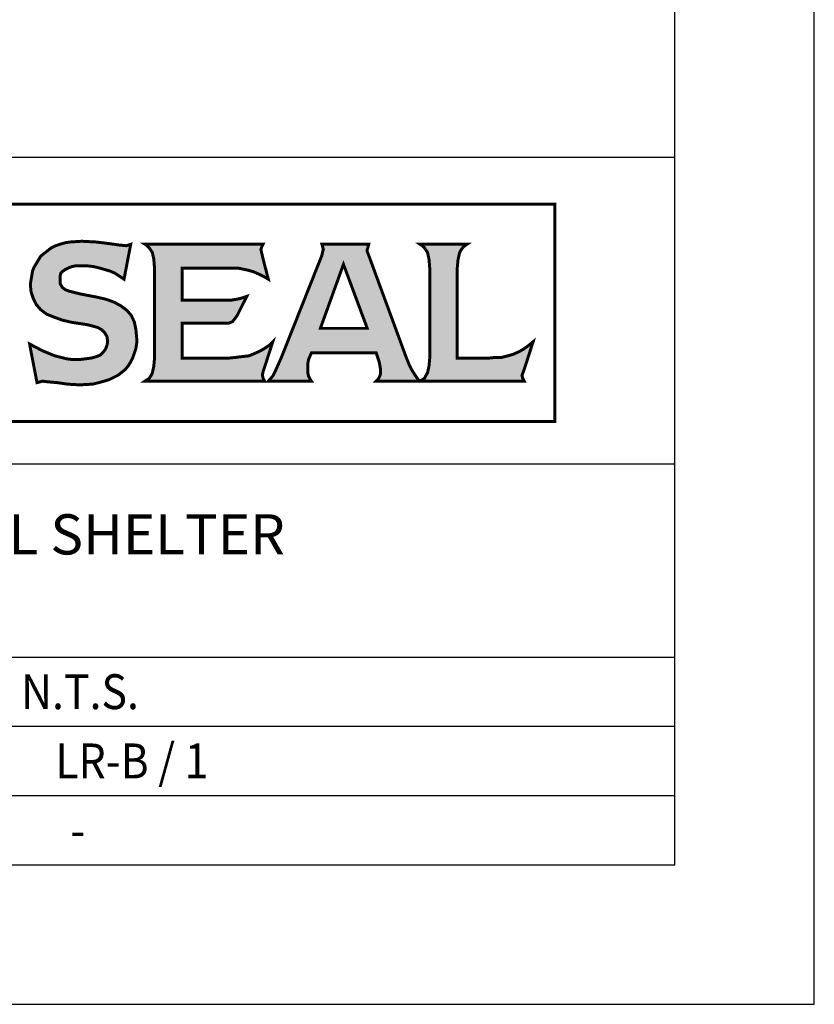
# Model space of a CAD drawing. Extents: x -290 to 130, y 50 to 370.
# Drawn here: x 73 to 130, y 50 to 120 of the extents above; entities that cross this region are included whole.
import ezdxf
from ezdxf.enums import TextEntityAlignment as Align

# ---------------------------------------------------------------- set-up
doc = ezdxf.new("R2010")
doc.units = 0
doc.header["$LTSCALE"] = 8
doc.header["$MEASUREMENT"] = 0
doc.layers.get('0').update_dxf_attribs({"linetype": 'CONTINUOUS'})
for name, color, linetype in [('FRA', 5, 'CONTINUOUS'), ('TBTEXT', 4, 'CONTINUOUS'), ('TEXT', 3, 'CONTINUOUS')]:
    doc.layers.add(name, color=color, linetype=linetype)
doc.styles.get("Standard").update_dxf_attribs({"font": 'romans.shx', "width": 0.9})
doc.styles.add('SUPERFONT', font='romans.shx', dxfattribs={"width": 0.9})

msp = doc.modelspace()

# ---------------------------------------------------------------- hatches: boundary and pattern name
at = {"layer": 'TBTEXT'}
h = msp.add_hatch(color=256, dxfattribs=at)
h.paths.add_polyline_path([(76.525, 98.891), (77.218, 98.731), (78.285, 98.571), (78.712, 98.464), (79.085, 98.358), (79.352, 98.198), (79.565, 97.984), (79.725, 97.718), (79.779, 97.344), (79.725, 97.078), (79.619, 96.811), (79.459, 96.598), (79.245, 96.384), (78.979, 96.278), (78.605, 96.171), (78.178, 96.118), (77.752, 96.064), (77.272, 96.064), (76.845, 96.118), (76.418, 96.224), (75.992, 96.331), (75.085, 96.704), (74.178, 97.184), (74.711, 94.411), (74.925, 94.464), (75.085, 94.517), (75.565, 94.464), (76.152, 94.411), (76.898, 94.304), (77.752, 94.251), (78.712, 94.304), (79.139, 94.411), (79.512, 94.517), (79.885, 94.624), (80.205, 94.784), (80.525, 94.944), (80.792, 95.157), (81.059, 95.371), (81.272, 95.638), (81.432, 95.904), (81.592, 96.224), (81.699, 96.544), (81.805, 96.864), (81.859, 97.238), (81.859, 97.611), (81.805, 98.198), (81.699, 98.731), (81.485, 99.211), (81.165, 99.585), (80.739, 99.905), (80.259, 100.171), (79.672, 100.385), (78.979, 100.545), (77.858, 100.758), (77.005, 100.971), (76.738, 101.078), (76.525, 101.238), (76.365, 101.505), (76.365, 101.825), (76.365, 102.038), (76.418, 102.251), (76.578, 102.411), (76.738, 102.518), (76.952, 102.625), (77.218, 102.731), (77.485, 102.785), (77.858, 102.785), (78.285, 102.785), (78.765, 102.731), (79.192, 102.625), (79.565, 102.518), (79.939, 102.411), (80.312, 102.251), (80.632, 102.038), (80.952, 101.825), (81.432, 104.332), (81.272, 104.278), (81.112, 104.225), (80.579, 104.278), (79.832, 104.385), (78.925, 104.492), (77.912, 104.545), (77.112, 104.492), (76.738, 104.438), (76.365, 104.332), (76.045, 104.225), (75.725, 104.065), (75.458, 103.852), (75.245, 103.692), (74.978, 103.478), (74.818, 103.212), (74.658, 102.945), (74.498, 102.678), (74.391, 102.411), (74.338, 102.091), (74.285, 101.771), (74.231, 101.451), (74.285, 100.918), (74.445, 100.438), (74.658, 100.011), (74.978, 99.638), (75.405, 99.318), (75.938, 99.105)])
h.paths.add_polyline_path([(85.112, 100.331), (85.112, 102.625), (88.313, 102.625), (89.113, 102.625), (89.86, 102.465), (90.233, 102.358), (90.606, 102.198), (90.926, 102.038), (91.3, 101.825), (90.926, 103.265), (90.766, 103.958), (90.82, 104.118), (90.926, 104.332), (82.446, 104.332), (82.606, 104.225), (82.766, 104.065), (82.872, 103.905), (82.979, 103.745), (83.086, 103.265), (83.139, 102.625), (83.139, 96.171), (83.086, 95.584), (82.979, 95.104), (82.872, 94.891), (82.766, 94.731), (82.606, 94.624), (82.446, 94.517), (91.033, 94.517), (90.926, 94.731), (90.873, 94.944), (90.926, 95.211), (91.086, 95.691), (91.62, 97.344), (91.353, 97.078), (91.033, 96.864), (90.66, 96.651), (90.286, 96.491), (89.913, 96.331), (89.433, 96.278), (89.006, 96.224), (88.473, 96.171), (85.112, 96.171), (85.112, 98.678), (88.206, 98.678), (88.473, 98.678), (88.739, 98.784), (88.899, 98.998), (89.059, 99.211), (89.753, 100.598), (89.273, 100.438), (89.006, 100.385), (88.686, 100.331)])
h.paths.add_polyline_path([(99.034, 96.544), (99.247, 95.904), (99.3, 95.638), (99.354, 95.317), (99.354, 95.104), (99.3, 94.891), (99.194, 94.677), (99.034, 94.517), (102.127, 94.517), (101.861, 94.891), (101.594, 95.317), (101.381, 95.744), (101.167, 96.278), (98.5, 103.532), (98.394, 103.798), (98.394, 103.958), (98.447, 104.118), (98.5, 104.332), (95.14, 104.332), (95.247, 103.958), (95.193, 103.798), (95.14, 103.532), (92.26, 96.278), (91.833, 95.317), (91.62, 94.891), (91.3, 94.517), (94.393, 94.517), (94.287, 94.677), (94.18, 94.891), (94.127, 95.157), (94.127, 95.424), (94.127, 95.744), (94.18, 96.064), (94.393, 96.544)])
h.paths.add_polyline_path([(95.033, 98.304), (96.687, 102.892), (98.394, 98.304)], flags=16)
h.paths.add_polyline_path([(102.874, 96.171), (102.821, 95.584), (102.714, 95.104), (102.607, 94.944), (102.501, 94.731), (102.341, 94.624), (102.181, 94.517), (109.648, 94.517), (109.541, 94.731), (109.488, 94.944), (109.595, 95.211), (109.755, 95.691), (110.288, 97.344), (109.968, 97.078), (109.595, 96.811), (109.221, 96.598), (108.848, 96.438), (108.474, 96.331), (108.048, 96.224), (107.621, 96.224), (107.141, 96.171), (104.848, 96.171), (104.848, 102.625), (104.901, 103.212), (105.008, 103.692), (105.114, 103.905), (105.221, 104.065), (105.381, 104.225), (105.541, 104.332), (102.181, 104.332), (102.341, 104.225), (102.501, 104.065), (102.607, 103.905), (102.714, 103.745), (102.821, 103.265), (102.874, 102.625)])

# ---------------------------------------------------------------- linework, layer by layer
msp.add_lwpolyline([(130.454, 369.854), (-289.546, 369.854), (-289.546, 49.854), (130.454, 49.854)], close=True)
msp.add_lwpolyline([(130.454, 369.854), (-289.546, 369.854), (-289.546, 49.854), (130.454, 49.854)], close=True)
at = {"layer": 'FRA'}
for p, q in [((-2.745, 110.582), (120.454, 110.582)), ((-2.745, 88.582), (120.454, 88.582)), ((-2.745, 74.744), (120.454, 74.744)), ((-2.745, 69.781), (120.454, 69.781)), ((-2.745, 64.818), (120.454, 64.818))]:
    msp.add_line(p, q, dxfattribs=at)
msp.add_lwpolyline([(-279.546, 59.854), (120.454, 59.854), (120.454, 359.854), (-279.546, 359.854)], close=True, dxfattribs=at)
at = {"layer": 'TBTEXT', "const_width": 0.213}
for points in [[(68.631, 91.637), (111.835, 91.637), (111.835, 107.212), (69.551, 107.212)], [(77.752, 96.064), (77.752, 96.064), (78.178, 96.118), (78.605, 96.171), (78.979, 96.278), (79.245, 96.384), (79.459, 96.598), (79.619, 96.811), (79.725, 97.078), (79.779, 97.344), (79.779, 97.344), (79.725, 97.718), (79.565, 97.984), (79.352, 98.198), (79.085, 98.358), (78.712, 98.464), (78.285, 98.571), (77.218, 98.731), (77.218, 98.731), (76.525, 98.891), (75.938, 99.105), (75.405, 99.318), (74.978, 99.638), (74.658, 100.011), (74.445, 100.438), (74.285, 100.918), (74.231, 101.451), (74.231, 101.451), (74.285, 101.771), (74.338, 102.091), (74.391, 102.411), (74.498, 102.678), (74.658, 102.945), (74.818, 103.212), (74.978, 103.478), (75.245, 103.692), (75.458, 103.852), (75.725, 104.065), (76.045, 104.225), (76.365, 104.332), (76.738, 104.438), (77.112, 104.492), (77.912, 104.545), (77.912, 104.545), (78.925, 104.492), (79.832, 104.385), (80.579, 104.278), (81.112, 104.225), (81.112, 104.225), (81.272, 104.278), (81.432, 104.332), (80.952, 101.825), (80.952, 101.825), (80.632, 102.038), (80.312, 102.251), (79.939, 102.411), (79.565, 102.518), (79.192, 102.625), (78.765, 102.731), (78.285, 102.785), (77.858, 102.785), (77.858, 102.785), (77.485, 102.785), (77.218, 102.731), (76.952, 102.625), (76.738, 102.518), (76.578, 102.411), (76.418, 102.251), (76.365, 102.038), (76.365, 101.825), (76.365, 101.825), (76.365, 101.505), (76.525, 101.238), (76.738, 101.078), (77.005, 100.971), (77.858, 100.758), (78.979, 100.545), (78.979, 100.545), (79.672, 100.385), (80.259, 100.171), (80.739, 99.905), (81.165, 99.585), (81.485, 99.211), (81.699, 98.731), (81.805, 98.198), (81.859, 97.611), (81.859, 97.611), (81.859, 97.238), (81.805, 96.864), (81.699, 96.544), (81.592, 96.224), (81.432, 95.904), (81.272, 95.638), (81.059, 95.371), (80.792, 95.157), (80.525, 94.944), (80.205, 94.784), (79.885, 94.624), (79.512, 94.517), (79.139, 94.411), (78.712, 94.304), (77.752, 94.251), (77.752, 94.251), (76.898, 94.304), (76.152, 94.411), (75.565, 94.464), (75.085, 94.517), (75.085, 94.517), (74.925, 94.464), (74.711, 94.411), (74.178, 97.184), (74.178, 97.184), (75.085, 96.704), (75.992, 96.331), (76.418, 96.224), (76.845, 96.118), (77.272, 96.064), (77.752, 96.064), (77.752, 96.064), (77.752, 96.064), (77.752, 96.064)], [(83.139, 96.171), (83.139, 102.625), (83.139, 102.625), (83.086, 103.265), (82.979, 103.745), (82.872, 103.905), (82.766, 104.065), (82.606, 104.225), (82.446, 104.332), (90.926, 104.332), (90.926, 104.332), (90.82, 104.118), (90.766, 103.958), (90.766, 103.958), (90.926, 103.265), (91.3, 101.825), (91.3, 101.825), (90.926, 102.038), (90.606, 102.198), (90.233, 102.358), (89.86, 102.465), (89.113, 102.625), (88.313, 102.625), (85.112, 102.625), (85.112, 100.331), (88.686, 100.331), (88.686, 100.331), (89.006, 100.385), (89.273, 100.438), (89.753, 100.598), (89.059, 99.211), (89.059, 99.211), (88.899, 98.998), (88.739, 98.784), (88.473, 98.678), (88.206, 98.678), (85.112, 98.678), (85.112, 96.171), (88.473, 96.171), (88.473, 96.171), (89.006, 96.224), (89.433, 96.278), (89.913, 96.331), (90.286, 96.491), (90.66, 96.651), (91.033, 96.864), (91.353, 97.078), (91.62, 97.344), (91.62, 97.344), (91.086, 95.691), (90.926, 95.211), (90.873, 94.944), (90.873, 94.944), (90.926, 94.731), (91.033, 94.517), (82.446, 94.517), (82.446, 94.517), (82.606, 94.624), (82.766, 94.731), (82.872, 94.891), (82.979, 95.104), (83.086, 95.584), (83.139, 96.171), (83.139, 96.171), (83.139, 96.171), (83.139, 96.171)], [(102.127, 94.517), (99.034, 94.517), (99.034, 94.517), (99.194, 94.677), (99.3, 94.891), (99.354, 95.104), (99.354, 95.317), (99.354, 95.317), (99.3, 95.638), (99.247, 95.904), (99.034, 96.544), (94.393, 96.544), (94.18, 96.064), (94.18, 96.064), (94.127, 95.744), (94.127, 95.424), (94.127, 95.424), (94.127, 95.157), (94.18, 94.891), (94.287, 94.677), (94.393, 94.517), (91.3, 94.517), (91.3, 94.517), (91.62, 94.891), (91.833, 95.317), (92.26, 96.278), (95.14, 103.532), (95.14, 103.532), (95.193, 103.798), (95.247, 103.958), (95.247, 103.958), (95.14, 104.332), (98.5, 104.332), (98.5, 104.332), (98.447, 104.118), (98.394, 103.958), (98.394, 103.958), (98.394, 103.798), (98.5, 103.532), (101.167, 96.278), (101.167, 96.278), (101.381, 95.744), (101.594, 95.317), (101.861, 94.891), (102.127, 94.517), (102.127, 94.517), (102.127, 94.517), (102.127, 94.517)], [(102.181, 104.332), (105.541, 104.332), (105.541, 104.332), (105.381, 104.225), (105.221, 104.065), (105.114, 103.905), (105.008, 103.692), (104.901, 103.212), (104.848, 102.625), (104.848, 96.171), (107.141, 96.171), (107.141, 96.171), (107.621, 96.224), (108.048, 96.224), (108.474, 96.331), (108.848, 96.438), (109.221, 96.598), (109.595, 96.811), (109.968, 97.078), (110.288, 97.344), (110.288, 97.344), (109.755, 95.691), (109.595, 95.211), (109.488, 94.944), (109.488, 94.944), (109.541, 94.731), (109.648, 94.517), (102.181, 94.517), (102.181, 94.517), (102.341, 94.624), (102.501, 94.731), (102.607, 94.944), (102.714, 95.104), (102.821, 95.584), (102.874, 96.171), (102.874, 102.625), (102.874, 102.625), (102.821, 103.265), (102.714, 103.745), (102.607, 103.905), (102.501, 104.065), (102.341, 104.225), (102.181, 104.332), (102.181, 104.332), (102.181, 104.332), (102.181, 104.332)], [(98.394, 98.304), (96.687, 102.892), (95.033, 98.304), (98.394, 98.304), (98.394, 98.304), (98.394, 98.304)]]:
    msp.add_lwpolyline(points, dxfattribs=at)

# ---------------------------------------------------------------- texts
at = {"layer": 'TEXT'}
msp.add_text('R SERIES INFLATABLE RAIL SHELTER', height=2.88154, dxfattribs=at).set_placement((59.269, 83.163), align=Align.MIDDLE)
at = {"layer": 'TEXT', "style": 'SUPERFONT', "width": 0.9}
for s, p in [('N.T.S.', (73.569, 72.262)), ('LR-B / 1', (76.023, 67.299)), ('-', (77.114, 62.336))]:
    msp.add_text(s, height=2.5, dxfattribs=at).set_placement(p, align=Align.MIDDLE_LEFT)

doc.saveas('drawing.dxf')
